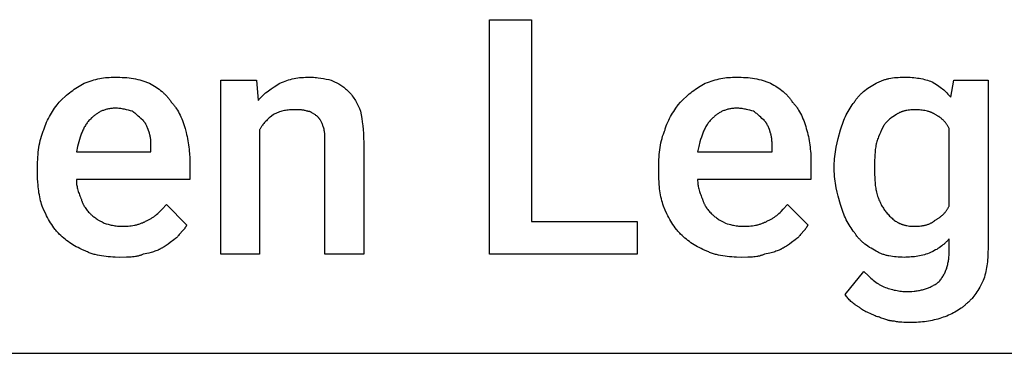
# Model space of a CAD drawing. Units: millimetres. Extents: x 0 to 6750, y 0 to 4800.
# Drawn here: x 970 to 2012, y 0 to 353 of the extents above; entities that cross this region are included whole.
import ezdxf

# ---------------------------------------------------------------- set-up
doc = ezdxf.new("R2010")
doc.units = ezdxf.units.MM
doc.header["$MEASUREMENT"] = 0
doc.layers.add('- TAB', color=4, linetype='Continuous', true_color=0x00ffff)
doc.layers.add('- TITLES', color=7, linetype='Continuous', true_color=0x7fffbf)

msp = doc.modelspace()

# ---------------------------------------------------------------- linework, layer by layer
at = {"layer": '- TAB'}
msp.add_lwpolyline([(0, 0), (2250, 0)], dxfattribs=at)
at = {"layer": '- TITLES'}
msp.add_lwpolyline([(1511.5, 139.5), (1623.4, 139.5), (1623.4, 104.9), (1467.1, 104.9), (1467.1, 353.3), (1511.5, 353.3)], close=True, dxfattribs=at)
for points in [[(1037.8, 285.9), (1040, 286.7), (1042.1, 287.6), (1044.2, 288.3), (1046.2, 289), (1048.2, 289.6), (1050.3, 290.1), (1052.3, 290.6), (1054.3, 291), (1056.3, 291.4), (1058.3, 291.7), (1060.3, 291.9), (1062.3, 292.1), (1064.4, 292.2), (1066.5, 292.4), (1068.6, 292.4), (1070.7, 292.4)], [(1070.7, 292.4), (1075.7, 292.4), (1078.1, 292.2), (1080.5, 292.1), (1083, 291.9), (1085.4, 291.7), (1087.7, 291.4), (1090, 291), (1092.3, 290.6), (1094.6, 290.1), (1096.8, 289.6), (1097.9, 289.3), (1098.9, 289), (1100, 288.6), (1101, 288.3), (1102.1, 287.9), (1103.1, 287.6), (1104, 287.2), (1105, 286.7), (1106, 286.3), (1106.9, 285.9)], [(1245.1, 285.9), (1246.9, 286.7), (1248.8, 287.6), (1250.6, 288.3), (1252.5, 289), (1254.4, 289.6), (1256.3, 290.1), (1258.2, 290.6), (1260.1, 291), (1262, 291.4), (1264, 291.7), (1266, 291.9), (1268, 292.1), (1270, 292.2), (1272.1, 292.4), (1274.2, 292.4), (1276.3, 292.4)], [(1276.3, 292.4), (1277.9, 292.4), (1279.4, 292.4), (1280.9, 292.3), (1282.5, 292.2), (1284, 292), (1285.5, 291.8), (1288.4, 291.4), (1291.3, 290.9), (1294.1, 290.4), (1296.8, 289.8), (1299.3, 289.1)], [(1695.7, 285.9), (1697.9, 286.7), (1700, 287.6), (1702, 288.3), (1704.1, 289), (1706.1, 289.6), (1708.2, 290.1), (1710.2, 290.6), (1712.2, 291), (1714.2, 291.4), (1716.2, 291.7), (1718.2, 291.9), (1720.2, 292.1), (1722.3, 292.2), (1724.4, 292.4), (1726.5, 292.4), (1728.6, 292.4)], [(1728.6, 292.4), (1733.5, 292.4), (1736, 292.2), (1738.4, 292.1), (1740.9, 291.9), (1743.2, 291.7), (1745.6, 291.4), (1747.9, 291), (1750.2, 290.6), (1752.5, 290.1), (1754.7, 289.6), (1755.8, 289.3), (1756.8, 289), (1757.9, 288.6), (1758.9, 288.3), (1759.9, 287.9), (1761, 287.6), (1761.9, 287.2), (1762.9, 286.7), (1763.9, 286.3), (1764.8, 285.9)], [(1876.6, 285.9), (1877.4, 286.3), (1878.2, 286.7), (1879, 287.2), (1879.8, 287.6), (1880.6, 287.9), (1881.4, 288.3), (1882.3, 288.6), (1883.1, 289), (1884, 289.3), (1884.8, 289.6), (1885.7, 289.8), (1886.6, 290.1), (1887.5, 290.4), (1888.4, 290.6), (1889.3, 290.8), (1890.2, 291), (1892.1, 291.4), (1894, 291.7), (1895.9, 291.9), (1897.9, 292.1), (1899.9, 292.2), (1902, 292.4), (1904.1, 292.4), (1906.2, 292.4)], [(1906.2, 292.4), (1908.4, 292.4), (1910.5, 292.4), (1912.6, 292.3), (1914.6, 292.1), (1916.6, 292), (1918.5, 291.7), (1920.4, 291.5), (1922.3, 291.2), (1924.1, 290.9), (1925.9, 290.5), (1927.7, 290.1), (1929.4, 289.7), (1931.1, 289.2), (1932.7, 288.7), (1934.3, 288.1), (1935.9, 287.5)], [(1011.5, 266.1), (1014.6, 269.1), (1017.7, 272), (1019.3, 273.3), (1020.9, 274.7), (1022.4, 276), (1024.1, 277.2), (1025.7, 278.4), (1027.3, 279.6), (1029, 280.7), (1030.7, 281.8), (1032.4, 282.9), (1034.2, 283.9), (1036, 284.9), (1037.8, 285.9)], [(1106.9, 285.9), (1108.7, 284.9), (1110.5, 283.9), (1112.3, 282.9), (1114, 281.8), (1115.6, 280.7), (1117.2, 279.6), (1118.8, 278.4), (1120.3, 277.2), (1121, 276.6), (1121.7, 276), (1122.4, 275.3), (1123.1, 274.7), (1123.7, 274), (1124.4, 273.3), (1125, 272.7), (1125.6, 272), (1126.2, 271.3), (1126.8, 270.6), (1127.4, 269.9), (1127.9, 269.1), (1128.5, 268.4), (1129, 267.6), (1129.5, 266.9), (1129.9, 266.1)], [(1223.7, 236.5), (1223.7, 104.9), (1182.6, 104.9), (1182.6, 289.1), (1220.4, 289.1)], [(1220.4, 289.1), (1222, 267.8)], [(1222, 267.8), (1222.7, 268.5), (1223.3, 269.3), (1223.9, 270), (1224.6, 270.7), (1225.2, 271.4), (1225.9, 272.1), (1227.3, 273.4), (1228.6, 274.6), (1230, 275.8), (1231.5, 276.9), (1232.9, 278), (1234.4, 279.1), (1235.9, 280.1), (1238.9, 282.1), (1245.1, 285.9)], [(1299.3, 289.1), (1300.8, 288.5), (1302.3, 287.9), (1303.6, 287.3), (1304.9, 286.7), (1306.2, 286), (1307.4, 285.4), (1308.5, 284.7), (1309.6, 284), (1310.7, 283.3), (1311.7, 282.6), (1312.7, 281.8), (1313.7, 281), (1314.6, 280.2), (1315.6, 279.4), (1316.5, 278.5), (1317.4, 277.6)], [(1669.4, 266.1), (1672.5, 269.1), (1675.6, 272), (1677.2, 273.3), (1678.7, 274.7), (1680.3, 276), (1681.9, 277.2), (1683.6, 278.4), (1685.2, 279.6), (1686.9, 280.7), (1688.6, 281.8), (1690.3, 282.9), (1692.1, 283.9), (1693.9, 284.9), (1695.7, 285.9)], [(1764.8, 285.9), (1766.6, 284.9), (1768.4, 283.9), (1770.2, 282.9), (1771.9, 281.8), (1773.5, 280.7), (1775.1, 279.6), (1776.7, 278.4), (1778.2, 277.2), (1778.9, 276.6), (1779.6, 276), (1780.3, 275.3), (1781, 274.7), (1781.6, 274), (1782.3, 273.3), (1782.9, 272.7), (1783.5, 272), (1784.1, 271.3), (1784.7, 270.6), (1785.3, 269.9), (1785.8, 269.1), (1786.4, 268.4), (1786.9, 267.6), (1787.4, 266.9), (1787.8, 266.1)], [(1853.6, 266.1), (1854.1, 266.9), (1854.6, 267.6), (1855.1, 268.4), (1855.6, 269.1), (1856.2, 269.9), (1856.7, 270.6), (1857.3, 271.3), (1857.9, 272), (1858.5, 272.7), (1859.2, 273.3), (1859.8, 274), (1860.5, 274.7), (1861.2, 275.3), (1861.8, 276), (1862.6, 276.6), (1863.3, 277.2), (1864.8, 278.4), (1866.3, 279.6), (1867.9, 280.7), (1869.6, 281.8), (1871.3, 282.9), (1873, 283.9), (1874.8, 284.9), (1876.6, 285.9)], [(1935.9, 287.5), (1938.9, 285.6), (1941.7, 283.8), (1943.1, 282.8), (1944.4, 281.9), (1945.7, 280.9), (1947, 279.9), (1948.2, 278.9), (1949.3, 277.8), (1950.5, 276.8), (1951.6, 275.7), (1952.6, 274.6), (1953.7, 273.4), (1954.6, 272.3), (1955.6, 271.1)], [(1955.6, 271.1), (1958.9, 289.1), (1995.1, 289.1), (1995.1, 109.9)], [(1317.4, 277.6), (1318.6, 276.4), (1319.8, 275.2), (1320.8, 273.9), (1321.8, 272.7), (1322.7, 271.4), (1323.6, 270.1), (1324.5, 268.9), (1325.2, 267.6), (1326, 266.2), (1326.7, 264.9), (1327.4, 263.5), (1328.1, 262.1), (1329.4, 259.3), (1330.6, 256.3)], [(995.1, 236.5), (995.4, 237.6), (995.7, 238.7), (996.1, 239.7), (996.4, 240.8), (997.2, 242.8), (998.1, 244.8), (999, 246.8), (1000, 248.8), (1001, 250.7), (1002.1, 252.5), (1003.2, 254.4), (1004.3, 256.2), (1005.4, 257.9), (1006.6, 259.6), (1009.1, 263), (1011.5, 266.1)], [(1129.9, 266.1), (1130.5, 265.5), (1131.1, 264.8), (1131.7, 264.2), (1132.3, 263.5), (1132.9, 262.8), (1133.5, 262.1), (1134, 261.3), (1134.6, 260.6), (1135.1, 259.8), (1135.6, 259), (1136.6, 257.4), (1137.6, 255.7), (1138.6, 254), (1139.5, 252.2), (1140.3, 250.3), (1141.2, 248.4), (1142, 246.5), (1142.7, 244.4), (1143.4, 242.4), (1144.1, 240.3), (1144.7, 238.2)], [(1653, 236.5), (1653.3, 237.6), (1653.6, 238.7), (1654, 239.7), (1654.3, 240.8), (1655.1, 242.8), (1656, 244.8), (1656.9, 246.8), (1657.9, 248.8), (1658.9, 250.7), (1660, 252.5), (1661, 254.4), (1662.2, 256.2), (1663.3, 257.9), (1664.5, 259.6), (1666.9, 263), (1669.4, 266.1)], [(1787.8, 266.1), (1788.4, 265.5), (1789, 264.8), (1789.6, 264.2), (1790.2, 263.5), (1790.8, 262.8), (1791.4, 262.1), (1791.9, 261.3), (1792.5, 260.6), (1793, 259.8), (1793.5, 259), (1794.5, 257.4), (1795.5, 255.7), (1796.5, 254), (1797.4, 252.2), (1798.2, 250.3), (1799.1, 248.4), (1799.9, 246.5), (1800.6, 244.4), (1801.3, 242.4), (1802, 240.3), (1802.6, 238.2)], [(1838.8, 236.5), (1839.5, 238.7), (1840.1, 240.8), (1840.8, 242.8), (1841.6, 244.8), (1842.4, 246.8), (1843.2, 248.8), (1844.1, 250.7), (1845, 252.5), (1845.9, 254.4), (1846.9, 256.2), (1847.9, 257.9), (1849, 259.6), (1850.1, 261.3), (1851.2, 263), (1852.4, 264.6), (1853.6, 266.1)], [(1070.7, 259.5), (1069.7, 259.5), (1068.6, 259.5), (1067.6, 259.4), (1066.6, 259.3), (1065.6, 259.2), (1064.6, 259), (1063.6, 258.9), (1062.7, 258.7), (1061.8, 258.4), (1060.8, 258.2), (1060, 257.9), (1059.1, 257.6), (1058.2, 257.3), (1057.4, 257), (1056.5, 256.6), (1055.7, 256.3), (1054.9, 255.9), (1054.1, 255.4), (1053.4, 255), (1052.6, 254.6), (1051.8, 254.1), (1051.1, 253.6), (1050.4, 253.1), (1049.7, 252.6), (1049, 252.1), (1048.3, 251.5), (1047.6, 251), (1047, 250.4), (1046.3, 249.8), (1045.7, 249.2), (1044.4, 248)], [(1088.8, 256.3), (1086.9, 256.9), (1084.8, 257.5), (1082.7, 258), (1081.5, 258.3), (1080.4, 258.5), (1079.2, 258.7), (1078, 258.9), (1076.8, 259.1), (1075.6, 259.3), (1074.4, 259.4), (1073.2, 259.5), (1072, 259.5), (1070.7, 259.5)], [(1100.3, 246.4), (1097.8, 248.8), (1096.5, 250.1), (1095.2, 251.3), (1093.8, 252.5), (1092.2, 253.8), (1091.4, 254.4), (1090.6, 255), (1089.7, 255.6), (1088.8, 256.3)], [(1238.5, 253), (1236.1, 251.1), (1235, 250.2), (1233.9, 249.2), (1232.8, 248.3), (1231.8, 247.3), (1230.8, 246.3), (1229.9, 245.4), (1228.9, 244.3), (1228.1, 243.3), (1227.2, 242.2), (1226.9, 241.7), (1226.5, 241.2), (1226.1, 240.6), (1225.7, 240.1), (1225.3, 239.5), (1225, 238.9), (1224.7, 238.3), (1224.3, 237.7), (1224, 237.1), (1223.7, 236.5)], [(1259.9, 257.9), (1258.3, 257.9), (1256.9, 257.8), (1255.4, 257.7), (1254, 257.6), (1252.6, 257.4), (1251.2, 257.2), (1249.9, 257), (1248.6, 256.7), (1247.3, 256.3), (1246, 256), (1244.7, 255.6), (1243.4, 255.1), (1242.2, 254.6), (1241, 254.1), (1239.7, 253.6), (1238.5, 253)], [(1274.7, 256.3), (1273.8, 256.5), (1272.9, 256.8), (1272, 257), (1271.2, 257.2), (1270.4, 257.4), (1269.6, 257.5), (1268.7, 257.6), (1267.9, 257.7), (1267, 257.8), (1266.1, 257.8), (1264.3, 257.9), (1259.9, 257.9)], [(1284.5, 251.3), (1284.2, 251.5), (1283.9, 251.6), (1283.3, 252), (1282.7, 252.4), (1282.1, 252.8), (1279.6, 254.4), (1279, 254.8), (1278.7, 255), (1278.4, 255.1), (1278.1, 255.3), (1277.8, 255.4), (1277.4, 255.6), (1277.1, 255.7), (1277, 255.8), (1276.8, 255.8), (1276.7, 255.9), (1276.5, 255.9), (1276.4, 256), (1276.2, 256), (1276.1, 256.1), (1275.9, 256.1), (1275.8, 256.1), (1275.6, 256.2), (1275.4, 256.2), (1275.3, 256.2), (1275.1, 256.2), (1275, 256.2), (1274.8, 256.2), (1274.7, 256.3)], [(1291.1, 239.8), (1290.5, 241.6), (1290.2, 242.4), (1289.9, 243.2), (1289.5, 244), (1289.2, 244.7), (1288.8, 245.5), (1288.4, 246.2), (1288.1, 246.9), (1287.8, 247.2), (1287.6, 247.5), (1287.4, 247.9), (1287.2, 248.2), (1287, 248.5), (1286.7, 248.8), (1286.5, 249.1), (1286.2, 249.5), (1286, 249.8), (1285.7, 250.1), (1285.1, 250.7), (1284.5, 251.3)], [(1330.6, 256.3), (1331.8, 248.8), (1332.4, 245), (1332.9, 241), (1333.3, 236.9), (1333.6, 232.7), (1333.8, 228.1), (1333.9, 223.4)], [(1728.6, 259.5), (1727.5, 259.5), (1726.5, 259.5), (1725.5, 259.4), (1724.5, 259.3), (1723.5, 259.2), (1722.5, 259), (1721.5, 258.9), (1720.6, 258.7), (1719.6, 258.4), (1718.7, 258.2), (1717.8, 257.9), (1717, 257.6), (1716.1, 257.3), (1715.3, 257), (1714.4, 256.6), (1713.6, 256.3), (1712.8, 255.9), (1712, 255.4), (1711.2, 255), (1710.5, 254.6), (1709.7, 254.1), (1709, 253.6), (1708.3, 253.1), (1707.6, 252.6), (1706.9, 252.1), (1706.2, 251.5), (1705.5, 251), (1704.9, 250.4), (1704.2, 249.8), (1703.6, 249.2), (1702.3, 248)], [(1746.7, 256.3), (1744.8, 256.9), (1742.7, 257.5), (1740.6, 258), (1739.4, 258.3), (1738.3, 258.5), (1737.1, 258.7), (1735.9, 258.9), (1734.7, 259.1), (1733.5, 259.3), (1732.3, 259.4), (1731.1, 259.5), (1729.9, 259.5), (1728.6, 259.5)], [(1758.2, 246.4), (1755.7, 248.8), (1754.4, 250.1), (1753.1, 251.3), (1751.7, 252.5), (1750.1, 253.8), (1749.3, 254.4), (1748.5, 255), (1747.6, 255.6), (1746.7, 256.3)], [(1898, 253), (1894.4, 250.5), (1892.6, 249.2), (1891.7, 248.5), (1890.8, 247.8), (1890, 247.1), (1889.2, 246.4), (1888.4, 245.6), (1888, 245.3), (1887.6, 244.9), (1887.2, 244.5), (1886.9, 244.1), (1886.5, 243.6), (1886.2, 243.2), (1885.8, 242.8), (1885.5, 242.4), (1885.2, 241.9), (1884.9, 241.4)], [(1917.8, 257.9), (1916.2, 257.9), (1914.8, 257.8), (1913.3, 257.7), (1911.9, 257.6), (1910.5, 257.4), (1909.2, 257.2), (1907.9, 257), (1907.3, 256.8), (1906.7, 256.7), (1906, 256.5), (1905.4, 256.3), (1904.9, 256.2), (1904.3, 256), (1903.7, 255.8), (1903.1, 255.6), (1902.6, 255.3), (1902, 255.1), (1901.5, 254.9), (1901, 254.6), (1900.5, 254.4), (1900, 254.1), (1899.5, 253.8), (1899, 253.6), (1898.5, 253.3), (1898, 253)], [(1939.1, 253), (1938.7, 253.3), (1938.2, 253.6), (1937.7, 253.8), (1937.1, 254.1), (1936.6, 254.4), (1936, 254.6), (1935.5, 254.9), (1934.9, 255.1), (1934.3, 255.3), (1933.7, 255.6), (1933, 255.8), (1932.4, 256), (1931.7, 256.2), (1931.1, 256.3), (1929.7, 256.7), (1928.3, 257), (1926.8, 257.2), (1925.4, 257.4), (1923.9, 257.6), (1922.4, 257.7), (1920.8, 257.8), (1919.3, 257.9), (1917.8, 257.9)], [(1953.9, 238.2), (1953.6, 238.8), (1953.3, 239.4), (1953, 240), (1952.6, 240.5), (1952.3, 241.1), (1951.9, 241.7), (1951.6, 242.2), (1951.2, 242.8), (1950.8, 243.3), (1950.4, 243.8), (1950, 244.4), (1949.6, 244.9), (1949.1, 245.4), (1948.7, 245.8), (1948.2, 246.3), (1947.8, 246.8), (1947.3, 247.3), (1946.8, 247.7), (1946.3, 248.1), (1945.9, 248.6), (1945.3, 249), (1944.8, 249.4), (1944.3, 249.8), (1943.8, 250.2), (1943.2, 250.6), (1942.7, 250.9), (1942.1, 251.3), (1941.5, 251.6), (1941, 252), (1940.4, 252.3), (1939.8, 252.6), (1939.1, 253)], [(1044.4, 248), (1043.7, 247.2), (1042.9, 246.4), (1042.2, 245.6), (1041.5, 244.8), (1040.9, 243.9), (1040.3, 243.1), (1039.7, 242.2), (1039.1, 241.2), (1038.5, 240.3), (1038, 239.4), (1037.5, 238.4), (1037, 237.4), (1036.5, 236.4), (1036, 235.3), (1035.6, 234.3), (1035.2, 233.2), (1034.3, 231), (1033.6, 228.8), (1032.8, 226.4), (1032.1, 224), (1030.8, 218.9), (1029.6, 213.5)], [(1106.9, 233.2), (1105.6, 236.9), (1105, 238.7), (1104.6, 239.6), (1104.2, 240.4), (1103.8, 241.3), (1103.4, 242.1), (1103.2, 242.5), (1103, 242.9), (1102.8, 243.3), (1102.5, 243.6), (1102.3, 244), (1102, 244.4), (1101.8, 244.7), (1101.5, 245.1), (1101.2, 245.4), (1100.9, 245.7), (1100.6, 246.1), (1100.3, 246.4)], [(1702.3, 248), (1701.5, 247.2), (1700.8, 246.4), (1700.1, 245.6), (1699.4, 244.8), (1698.8, 243.9), (1698.2, 243.1), (1697.6, 242.2), (1697, 241.2), (1696.4, 240.3), (1695.9, 239.4), (1695.4, 238.4), (1694.9, 237.4), (1694.4, 236.4), (1693.9, 235.3), (1693.5, 234.3), (1693.1, 233.2), (1692.2, 231), (1691.5, 228.8), (1690.7, 226.4), (1690, 224), (1688.7, 218.9), (1687.5, 213.5)], [(1764.8, 233.2), (1763.5, 236.9), (1762.9, 238.7), (1762.5, 239.6), (1762.1, 240.4), (1761.7, 241.3), (1761.3, 242.1), (1761.1, 242.5), (1760.9, 242.9), (1760.6, 243.3), (1760.4, 243.6), (1760.2, 244), (1759.9, 244.4), (1759.7, 244.7), (1759.4, 245.1), (1759.1, 245.4), (1758.8, 245.7), (1758.5, 246.1), (1758.2, 246.4)], [(1884.9, 241.4), (1882.4, 236.5), (1881.3, 234), (1880.1, 231.6), (1879.1, 229.1), (1878.6, 227.9), (1878.2, 226.6), (1877.7, 225.4), (1877.3, 224.2), (1877, 222.9), (1876.6, 221.7)], [(988.5, 197), (988.6, 202.5), (988.7, 205.2), (988.8, 207.8), (989, 210.4), (989.3, 213), (989.6, 215.5), (989.9, 218), (990.3, 220.5), (990.8, 222.9), (991.4, 225.2), (992, 227.6), (992.6, 229.9), (993.4, 232.1), (994.2, 234.3), (994.6, 235.4), (995.1, 236.5)], [(1108.6, 216.8), (1108.5, 221.4), (1108.5, 223.6), (1108.4, 224.6), (1108.3, 225.6), (1108.3, 226.6), (1108.2, 227.6), (1108, 228.5), (1107.9, 229.5), (1107.7, 230.4), (1107.5, 231.4), (1107.3, 231.8), (1107.2, 232.3), (1107.1, 232.8), (1106.9, 233.2)], [(1144.7, 238.2), (1145.9, 233.8), (1146.4, 231.7), (1146.9, 229.5), (1147.3, 227.3), (1147.7, 225.1), (1148.1, 222.9), (1148.4, 220.7), (1148.7, 218.4), (1149, 216.2), (1149.2, 213.9), (1149.4, 211.6), (1149.6, 206.8), (1149.7, 202)], [(1292.8, 225), (1292.7, 228.9), (1292.7, 231), (1292.6, 233), (1292.5, 234), (1292.4, 235), (1292.2, 235.9), (1292.2, 236.4), (1292.1, 236.8), (1292, 237.2), (1291.9, 237.6), (1291.8, 238), (1291.7, 238.4), (1291.5, 238.8), (1291.5, 239), (1291.4, 239.1), (1291.3, 239.3), (1291.3, 239.5), (1291.2, 239.6), (1291.1, 239.8)], [(1646.4, 197), (1646.5, 202.5), (1646.6, 205.2), (1646.7, 207.8), (1646.9, 210.4), (1647.2, 213), (1647.5, 215.5), (1647.8, 218), (1648.2, 220.5), (1648.7, 222.9), (1649.2, 225.2), (1649.9, 227.6), (1650.5, 229.9), (1651.3, 232.1), (1652.1, 234.3), (1652.5, 235.4), (1653, 236.5)], [(1766.4, 216.8), (1766.4, 221.4), (1766.4, 223.6), (1766.3, 224.6), (1766.2, 225.6), (1766.2, 226.6), (1766, 227.6), (1765.9, 228.5), (1765.8, 229.5), (1765.6, 230.4), (1765.3, 231.4), (1765.2, 231.8), (1765.1, 232.3), (1765, 232.8), (1764.8, 233.2)], [(1802.6, 238.2), (1803.8, 233.8), (1804.3, 231.7), (1804.8, 229.5), (1805.2, 227.3), (1805.6, 225.1), (1806, 222.9), (1806.3, 220.7), (1806.6, 218.4), (1806.9, 216.2), (1807.1, 213.9), (1807.3, 211.6), (1807.5, 206.8), (1807.6, 202)], [(1832.2, 198.7), (1832.3, 201.2), (1832.4, 203.6), (1832.6, 206.1), (1832.8, 208.5), (1833.1, 211), (1833.5, 213.4), (1833.9, 215.8), (1834.3, 218.2), (1835.3, 223), (1836.4, 227.6), (1838.8, 236.5)], [(1953.9, 155.9), (1953.9, 238.2)], [(1333.9, 223.4), (1333.9, 104.9), (1292.8, 104.9), (1292.8, 225)], [(1876.6, 221.7), (1876.4, 220.2), (1876.1, 218.7), (1875.9, 217.2), (1875.7, 215.8), (1875.5, 214.4), (1875.4, 213), (1875.2, 210.2), (1875.1, 207.4), (1875, 204.6), (1875, 198.7)], [(1029.6, 213.5), (1108.6, 213.5), (1108.6, 216.8)], [(1687.5, 213.5), (1766.4, 213.5), (1766.4, 216.8)], [(1149.7, 202), (1149.7, 183.9), (1029.6, 183.9)], [(1807.6, 202), (1807.6, 183.9), (1687.5, 183.9)], [(1832.2, 195.4), (1832.2, 198.7)], [(1875, 198.7), (1875, 195.4)], [(988.5, 190.5), (988.5, 197)], [(993.4, 155.9), (992.8, 157.8), (992.3, 159.7), (991.7, 161.6), (991.3, 163.6), (990.8, 165.7), (990.4, 167.7), (990, 169.8), (989.7, 172), (989.4, 174.1), (989.2, 176.4), (989, 178.6), (988.8, 180.9), (988.6, 185.6), (988.5, 190.5)], [(1646.4, 190.5), (1646.4, 197)], [(1651.3, 155.9), (1650.7, 157.8), (1650.2, 159.7), (1649.6, 161.6), (1649.2, 163.6), (1648.7, 165.7), (1648.3, 167.7), (1647.9, 169.8), (1647.6, 172), (1647.3, 174.1), (1647.1, 176.4), (1646.9, 178.6), (1646.7, 180.9), (1646.5, 185.6), (1646.4, 190.5)], [(1838.8, 157.6), (1836.4, 166.3), (1835.3, 170.7), (1834.3, 175.2), (1833.9, 177.6), (1833.5, 180), (1833.1, 182.4), (1832.8, 184.9), (1832.6, 187.4), (1832.4, 190), (1832.3, 192.7), (1832.2, 195.4)], [(1875, 195.4), (1875, 189.3), (1875.1, 186.2), (1875.2, 183.3), (1875.4, 180.4), (1875.5, 179), (1875.7, 177.6), (1875.9, 176.2), (1876.1, 174.9), (1876.4, 173.6), (1876.6, 172.4)], [(1029.6, 183.9), (1029.6, 182.6), (1029.7, 181.4), (1029.8, 180.2), (1029.9, 178.9), (1030.1, 177.7), (1030.3, 176.5), (1030.5, 175.2), (1030.8, 174), (1031.2, 172.8), (1031.5, 171.5), (1031.9, 170.3), (1032.4, 169.1), (1032.9, 167.8), (1033.4, 166.6), (1033.9, 165.4), (1034.5, 164.1)], [(1687.5, 183.9), (1687.5, 182.6), (1687.6, 181.4), (1687.7, 180.2), (1687.8, 178.9), (1688, 177.7), (1688.2, 176.5), (1688.4, 175.2), (1688.7, 174), (1689.1, 172.8), (1689.4, 171.5), (1689.8, 170.3), (1690.3, 169.1), (1690.8, 167.8), (1691.3, 166.6), (1691.8, 165.4), (1692.4, 164.1)], [(1876.6, 172.4), (1877, 170.8), (1877.3, 169.4), (1877.7, 167.9), (1878.2, 166.5), (1878.6, 165.1), (1879.1, 163.8), (1879.6, 162.5), (1880.1, 161.3), (1880.7, 160.1), (1881.3, 158.9), (1881.8, 157.7), (1882.4, 156.6), (1883, 155.6), (1883.6, 154.6), (1884.3, 153.6), (1884.9, 152.6)], [(1034.5, 164.1), (1034.7, 163.5), (1034.9, 162.9), (1035, 162.3), (1035.2, 161.8), (1035.4, 161.2), (1035.6, 160.6), (1035.9, 160), (1036.1, 159.5), (1036.3, 158.9), (1036.6, 158.4), (1036.8, 157.9), (1037.1, 157.4), (1037.4, 156.8), (1037.6, 156.3), (1037.9, 155.8), (1038.2, 155.3), (1038.6, 154.8), (1038.9, 154.3), (1039.6, 153.3), (1040.3, 152.4), (1041, 151.4), (1041.8, 150.5), (1042.6, 149.6), (1043.5, 148.6), (1044.4, 147.7)], [(1105.3, 141.1), (1106, 141.4), (1106.8, 141.8), (1107.5, 142.1), (1108.2, 142.5), (1108.9, 142.9), (1109.6, 143.3), (1110.2, 143.7), (1110.9, 144.2), (1111.5, 144.6), (1112.2, 145.1), (1112.8, 145.5), (1113.4, 146), (1114.6, 147), (1115.7, 148.1), (1116.9, 149.2), (1118, 150.3), (1120.3, 152.7), (1125, 157.6)], [(1125, 157.6), (1146.4, 136.2)], [(1692.4, 164.1), (1692.6, 163.5), (1692.8, 162.9), (1692.9, 162.3), (1693.1, 161.8), (1693.3, 161.2), (1693.5, 160.6), (1693.7, 160), (1694, 159.5), (1694.2, 158.9), (1694.5, 158.4), (1694.7, 157.9), (1695, 157.4), (1695.3, 156.8), (1695.5, 156.3), (1695.8, 155.8), (1696.1, 155.3), (1696.4, 154.8), (1696.8, 154.3), (1697.4, 153.3), (1698.2, 152.4), (1698.9, 151.4), (1699.7, 150.5), (1700.5, 149.6), (1701.4, 148.6), (1702.3, 147.7)], [(1763.2, 141.1), (1763.9, 141.4), (1764.7, 141.8), (1765.4, 142.1), (1766.1, 142.5), (1766.8, 142.9), (1767.5, 143.3), (1768.1, 143.7), (1768.8, 144.2), (1769.4, 144.6), (1770.1, 145.1), (1770.7, 145.5), (1771.3, 146), (1772.5, 147), (1773.6, 148.1), (1774.8, 149.2), (1775.9, 150.3), (1778.2, 152.7), (1782.9, 157.6)], [(1782.9, 157.6), (1804.3, 136.2)], [(1853.6, 128), (1852.4, 129.5), (1851.2, 131.1), (1850.1, 132.8), (1849, 134.4), (1847.9, 136.2), (1846.9, 137.9), (1845.9, 139.7), (1845, 141.5), (1844.1, 143.4), (1843.2, 145.3), (1842.4, 147.3), (1841.6, 149.2), (1840.8, 151.3), (1840.1, 153.3), (1839.5, 155.4), (1838.8, 157.6)], [(1011.5, 126.3), (1010.8, 127.1), (1010, 127.9), (1009.3, 128.7), (1008.6, 129.5), (1007.9, 130.3), (1007.2, 131.1), (1005.9, 132.8), (1004.7, 134.5), (1003.5, 136.3), (1002.3, 138.1), (1001.2, 139.9), (1000.2, 141.8), (999.1, 143.7), (998.1, 145.6), (997.2, 147.6), (995.3, 151.7), (993.4, 155.9)], [(1044.4, 147.7), (1045, 147.1), (1045.7, 146.5), (1046.4, 145.8), (1047.2, 145.2), (1048, 144.6), (1048.8, 144), (1049.7, 143.4), (1050.6, 142.8), (1051.5, 142.1), (1052.5, 141.5), (1054.6, 140.3), (1056.8, 139.1), (1059.2, 137.8)], [(1669.4, 126.3), (1668.6, 127.1), (1667.9, 127.9), (1667.2, 128.7), (1666.5, 129.5), (1665.8, 130.3), (1665.1, 131.1), (1663.8, 132.8), (1662.6, 134.5), (1661.4, 136.3), (1660.2, 138.1), (1659.1, 139.9), (1658.1, 141.8), (1657, 143.7), (1656, 145.6), (1655.1, 147.6), (1653.2, 151.7), (1651.3, 155.9)], [(1702.3, 147.7), (1702.9, 147.1), (1703.6, 146.5), (1704.3, 145.8), (1705.1, 145.2), (1705.9, 144.6), (1706.7, 144), (1707.6, 143.4), (1708.5, 142.8), (1709.4, 142.1), (1710.4, 141.5), (1712.5, 140.3), (1714.7, 139.1), (1717.1, 137.8)], [(1884.9, 152.6), (1885.5, 151.7), (1886.2, 150.8), (1886.9, 149.9), (1887.6, 149), (1888.4, 148.1), (1889.2, 147.2), (1890, 146.3), (1890.8, 145.4), (1891.7, 144.6), (1892.6, 143.8), (1893.5, 143), (1894.4, 142.2), (1895.3, 141.5), (1896.2, 140.8), (1897.1, 140.1), (1898, 139.5)], [(1939.1, 141.1), (1939.8, 141.4), (1940.4, 141.8), (1941, 142.1), (1941.5, 142.4), (1942.1, 142.8), (1942.7, 143.1), (1943.2, 143.5), (1943.8, 143.9), (1944.3, 144.3), (1944.8, 144.7), (1945.3, 145.1), (1945.9, 145.5), (1946.3, 145.9), (1946.8, 146.4), (1947.3, 146.8), (1947.8, 147.3), (1948.2, 147.8), (1948.7, 148.2), (1949.1, 148.7), (1949.6, 149.2), (1950, 149.7), (1950.4, 150.2), (1950.8, 150.8), (1951.2, 151.3), (1951.6, 151.8), (1951.9, 152.4), (1952.3, 153), (1952.6, 153.5), (1953, 154.1), (1953.3, 154.7), (1953.6, 155.3), (1953.9, 155.9)], [(1059.2, 137.8), (1061.1, 137.2), (1063.2, 136.6), (1064.3, 136.3), (1065.5, 136.1), (1066.6, 135.8), (1067.8, 135.6), (1069.1, 135.3), (1070.4, 135.1), (1071.7, 135), (1073.1, 134.8), (1074.5, 134.7), (1075.9, 134.6), (1077.4, 134.6), (1078.9, 134.5)], [(1078.9, 134.5), (1080.8, 134.6), (1082.6, 134.6), (1084.3, 134.7), (1086.1, 134.9), (1087.8, 135.1), (1089.4, 135.3), (1091.1, 135.6), (1091.9, 135.8), (1092.7, 136), (1093.5, 136.2), (1094.3, 136.4), (1095.1, 136.6), (1095.9, 136.9), (1096.7, 137.1), (1097.5, 137.4), (1098.3, 137.7), (1099.1, 138), (1099.8, 138.3), (1100.6, 138.7), (1101.4, 139), (1102.2, 139.4), (1102.9, 139.8), (1103.7, 140.2), (1104.5, 140.7), (1105.3, 141.1)], [(1146.4, 136.2), (1146.3, 136), (1146.2, 135.7), (1146.1, 135.5), (1146, 135.3), (1145.9, 135.1), (1145.8, 134.8), (1145.7, 134.6), (1145.6, 134.4), (1145.4, 134), (1145.1, 133.6), (1144.9, 133.1), (1144.6, 132.7), (1144.3, 132.3), (1144, 131.9), (1143.7, 131.5), (1143.4, 131.2), (1142.7, 130.4), (1142.1, 129.6), (1139.2, 126.5), (1138.5, 125.7), (1137.8, 124.8), (1137.5, 124.4), (1137.1, 123.9), (1136.8, 123.5), (1136.5, 123)], [(1717.1, 137.8), (1719, 137.2), (1721.1, 136.6), (1722.2, 136.3), (1723.4, 136.1), (1724.5, 135.8), (1725.7, 135.6), (1727, 135.3), (1728.3, 135.1), (1729.6, 135), (1731, 134.8), (1732.4, 134.7), (1733.8, 134.6), (1735.3, 134.6), (1736.8, 134.5)], [(1736.8, 134.5), (1738.7, 134.6), (1740.5, 134.6), (1742.2, 134.7), (1744, 134.9), (1745.7, 135.1), (1747.3, 135.3), (1749, 135.6), (1749.8, 135.8), (1750.6, 136), (1751.4, 136.2), (1752.2, 136.4), (1753, 136.6), (1753.8, 136.9), (1754.6, 137.1), (1755.4, 137.4), (1756.2, 137.7), (1757, 138), (1757.7, 138.3), (1758.5, 138.7), (1759.3, 139), (1760.1, 139.4), (1760.8, 139.8), (1761.6, 140.2), (1762.4, 140.7), (1763.2, 141.1)], [(1804.3, 136.2), (1804.2, 136), (1804.1, 135.7), (1804, 135.5), (1803.9, 135.3), (1803.8, 135.1), (1803.7, 134.8), (1803.6, 134.6), (1803.5, 134.4), (1803.3, 134), (1803, 133.6), (1802.8, 133.1), (1802.5, 132.7), (1802.2, 132.3), (1801.9, 131.9), (1801.6, 131.5), (1801.3, 131.2), (1800.6, 130.4), (1800, 129.6), (1797.1, 126.5), (1796.4, 125.7), (1795.7, 124.8), (1795.4, 124.4), (1795, 123.9), (1794.7, 123.5), (1794.4, 123)], [(1898, 139.5), (1898.5, 139.2), (1899, 138.9), (1899.5, 138.6), (1900, 138.3), (1900.5, 138.1), (1901, 137.8), (1901.5, 137.6), (1902, 137.3), (1902.6, 137.1), (1903.1, 136.9), (1903.7, 136.7), (1904.3, 136.5), (1904.9, 136.3), (1905.4, 136.1), (1906, 135.9), (1906.7, 135.8), (1907.3, 135.6), (1907.9, 135.5), (1909.2, 135.2), (1910.5, 135), (1911.9, 134.8), (1913.3, 134.7), (1914.8, 134.6), (1916.2, 134.6), (1917.8, 134.5)], [(1917.8, 134.5), (1919.3, 134.6), (1920.8, 134.6), (1922.4, 134.7), (1923.9, 134.9), (1925.4, 135.1), (1926.1, 135.2), (1926.8, 135.3), (1927.6, 135.5), (1928.3, 135.6), (1929, 135.8), (1929.7, 136), (1930.4, 136.2), (1931.1, 136.4), (1931.7, 136.6), (1932.4, 136.9), (1933, 137.1), (1933.7, 137.4), (1934.3, 137.7), (1934.9, 138), (1935.5, 138.3), (1936, 138.7), (1936.3, 138.9), (1936.6, 139), (1936.9, 139.2), (1937.1, 139.4), (1937.4, 139.6), (1937.7, 139.8), (1937.9, 140), (1938.2, 140.2), (1938.4, 140.4), (1938.7, 140.7), (1938.9, 140.9), (1939.1, 141.1)], [(1039.5, 108.2), (1035.3, 110.1), (1033.3, 111), (1031.4, 112), (1029.5, 112.9), (1027.7, 113.9), (1026, 115), (1024.3, 116), (1022.6, 117.1), (1020.9, 118.3), (1019.3, 119.5), (1017.7, 120.7), (1016.2, 122), (1014.6, 123.4), (1013.1, 124.8), (1011.5, 126.3)], [(1697.4, 108.2), (1693.2, 110.1), (1691.2, 111), (1689.3, 112), (1687.4, 112.9), (1685.6, 113.9), (1683.9, 115), (1682.2, 116), (1680.5, 117.1), (1678.8, 118.3), (1677.2, 119.5), (1675.6, 120.7), (1674.1, 122), (1672.5, 123.4), (1671, 124.8), (1669.4, 126.3)], [(1876.6, 108.2), (1874.8, 109.2), (1873, 110.2), (1871.3, 111.2), (1869.6, 112.2), (1867.9, 113.3), (1866.3, 114.5), (1864.8, 115.6), (1863.3, 116.9), (1862.6, 117.5), (1861.8, 118.1), (1861.2, 118.8), (1860.5, 119.4), (1859.8, 120.1), (1859.2, 120.7), (1858.5, 121.4), (1857.9, 122.1), (1857.3, 122.8), (1856.7, 123.5), (1856.2, 124.2), (1855.6, 125), (1855.1, 125.7), (1854.6, 126.4), (1854.1, 127.2), (1853.6, 128)], [(1136.5, 123), (1135.6, 122.4), (1134.7, 121.7), (1132.8, 120.3), (1128.9, 117.3), (1126.9, 115.7), (1125.8, 115), (1124.7, 114.2), (1123.6, 113.5), (1122.5, 112.8), (1121.3, 112.1), (1120.7, 111.8), (1120.1, 111.5)], [(1794.4, 123), (1793.5, 122.4), (1792.6, 121.7), (1790.7, 120.3), (1786.8, 117.3), (1784.8, 115.7), (1783.7, 115), (1782.6, 114.2), (1781.5, 113.5), (1780.4, 112.8), (1779.2, 112.1), (1778.6, 111.8), (1778, 111.5)], [(1953.9, 121.4), (1953.5, 120.8), (1953, 120.2), (1952.5, 119.6), (1952, 119), (1951.4, 118.4), (1950.9, 117.9), (1950.3, 117.3), (1949.7, 116.8), (1949.1, 116.2), (1948.5, 115.7), (1947.3, 114.7), (1946, 113.7), (1944.7, 112.7), (1943.4, 111.8), (1942, 111), (1940.7, 110.1), (1939.4, 109.4), (1936.7, 107.9), (1934.2, 106.6)], [(1953.9, 108.2), (1953.9, 121.4)], [(1075.7, 101.6), (1070.7, 101.7), (1068.3, 101.8), (1065.8, 102), (1063.4, 102.2), (1061, 102.4), (1058.7, 102.7), (1056.3, 103.1), (1054, 103.5), (1051.8, 104), (1049.6, 104.5), (1048.5, 104.8), (1047.4, 105.1), (1046.4, 105.4), (1045.3, 105.8), (1044.3, 106.1), (1043.3, 106.5), (1042.3, 106.9), (1041.4, 107.3), (1040.4, 107.8), (1039.5, 108.2)], [(1100.3, 104.9), (1099.7, 104.6), (1099.1, 104.4), (1098.4, 104.1), (1097.8, 103.8), (1097.1, 103.6), (1096.5, 103.4), (1095.8, 103.2), (1095.1, 103), (1094.4, 102.9), (1093.7, 102.7), (1093, 102.6), (1092.2, 102.4), (1090.7, 102.2), (1089.2, 102.1), (1087.7, 101.9), (1086.1, 101.8), (1082.8, 101.7), (1075.7, 101.6)], [(1120.1, 111.5), (1119.6, 111.2), (1119.1, 110.9), (1118.6, 110.6), (1118.1, 110.4), (1117.6, 110.1), (1117.1, 109.8), (1116.6, 109.6), (1116.1, 109.3), (1115, 108.9), (1113.8, 108.4), (1112.6, 108), (1111.4, 107.6), (1110.2, 107.2), (1108.9, 106.9), (1106.2, 106.2), (1100.3, 104.9)], [(1733.6, 101.6), (1728.6, 101.7), (1726.2, 101.8), (1723.7, 102), (1721.3, 102.2), (1718.9, 102.4), (1716.6, 102.7), (1714.2, 103.1), (1711.9, 103.5), (1709.7, 104), (1707.5, 104.5), (1706.4, 104.8), (1705.3, 105.1), (1704.3, 105.4), (1703.2, 105.8), (1702.2, 106.1), (1701.2, 106.5), (1700.2, 106.9), (1699.3, 107.3), (1698.3, 107.8), (1697.4, 108.2)], [(1758.2, 104.9), (1757.6, 104.6), (1757, 104.4), (1756.3, 104.1), (1755.7, 103.8), (1755, 103.6), (1754.3, 103.4), (1753.7, 103.2), (1753, 103), (1752.3, 102.9), (1751.6, 102.7), (1750.9, 102.6), (1750.1, 102.4), (1748.6, 102.2), (1747.1, 102.1), (1745.6, 101.9), (1744, 101.8), (1740.6, 101.7), (1733.6, 101.6)], [(1778, 111.5), (1777.5, 111.2), (1777, 110.9), (1776.5, 110.6), (1776, 110.4), (1775.5, 110.1), (1775, 109.8), (1774.5, 109.6), (1774, 109.3), (1772.9, 108.9), (1771.7, 108.4), (1770.5, 108), (1769.3, 107.6), (1768.1, 107.2), (1766.8, 106.9), (1764.1, 106.2), (1758.2, 104.9)], [(1906.2, 101.6), (1904.1, 101.7), (1902, 101.7), (1899.9, 101.8), (1897.9, 102), (1895.9, 102.2), (1894, 102.4), (1892.1, 102.7), (1890.2, 103.1), (1889.3, 103.3), (1888.4, 103.5), (1887.5, 103.7), (1886.6, 104), (1885.7, 104.2), (1884.8, 104.5), (1884, 104.8), (1883.1, 105.1), (1882.3, 105.4), (1881.4, 105.8), (1880.6, 106.1), (1879.8, 106.5), (1879, 106.9), (1878.2, 107.3), (1877.4, 107.8), (1876.6, 108.2)], [(1934.2, 106.6), (1932.6, 106), (1931.1, 105.4), (1929.4, 104.9), (1927.8, 104.4), (1926.1, 104), (1924.4, 103.6), (1922.6, 103.2), (1920.8, 102.9), (1919.1, 102.6), (1917.3, 102.3), (1915.5, 102.1), (1913.6, 102), (1911.8, 101.8), (1909.9, 101.7), (1908.1, 101.7), (1906.2, 101.6)], [(1942.4, 75.3), (1943.2, 76.1), (1943.9, 76.9), (1944.6, 77.7), (1945.3, 78.6), (1945.9, 79.4), (1946.6, 80.3), (1947.1, 81.2), (1947.7, 82.1), (1948.2, 83), (1948.7, 84), (1949.2, 84.9), (1949.7, 85.9), (1950.1, 86.9), (1950.5, 87.9), (1950.9, 88.9), (1951.3, 89.9), (1951.6, 91), (1951.9, 92), (1952.2, 93.1), (1952.5, 94.2), (1952.7, 95.3), (1952.9, 96.4), (1953.1, 97.5), (1953.3, 98.7), (1953.5, 99.8), (1953.6, 101), (1953.7, 102.2), (1953.8, 103.4), (1953.9, 105.8), (1953.9, 108.2)], [(1995.1, 109.9), (1995, 107.7), (1995, 105.6), (1994.9, 103.4), (1994.8, 101.3), (1994.6, 99.1), (1994.4, 97), (1994.1, 94.9), (1993.8, 92.8), (1993.5, 90.7), (1993.1, 88.7), (1992.7, 86.7), (1992.3, 84.7), (1991.8, 82.7), (1991.3, 80.7), (1990.7, 78.8), (1990.1, 77)], [(1843.7, 62.2), (1863.5, 86.8)], [(1863.5, 86.8), (1868.4, 82), (1871, 79.6), (1872.3, 78.5), (1873.6, 77.4), (1874.9, 76.3), (1876.2, 75.3), (1877.6, 74.3), (1878.3, 73.9), (1879, 73.4), (1879.7, 73), (1880.4, 72.6), (1881.1, 72.2), (1881.9, 71.8), (1882.6, 71.4), (1883.3, 71), (1884.1, 70.7), (1884.9, 70.4)], [(1909.5, 65.5), (1912, 65.5), (1914.4, 65.6), (1916.8, 65.8), (1917.9, 65.9), (1919.1, 66.1), (1920.2, 66.2), (1921.3, 66.4), (1922.5, 66.6), (1923.6, 66.8), (1924.7, 67.1), (1925.7, 67.3), (1926.8, 67.6), (1927.8, 67.9), (1928.9, 68.2), (1929.9, 68.6), (1930.9, 68.9), (1931.9, 69.3), (1932.9, 69.7), (1933.8, 70.1), (1934.8, 70.6), (1935.7, 71), (1936.6, 71.5), (1937.5, 72), (1938.3, 72.5), (1939.2, 73), (1940, 73.6), (1940.9, 74.1), (1941.7, 74.7), (1942.4, 75.3)], [(1990.1, 77), (1988.3, 73.4), (1986.4, 69.9), (1985.4, 68.2), (1984.4, 66.6), (1983.4, 65), (1982.3, 63.4), (1981.2, 61.9), (1980.1, 60.4), (1978.9, 59), (1978.3, 58.2), (1977.6, 57.5), (1977, 56.9), (1976.3, 56.2), (1975.7, 55.5), (1975, 54.8), (1974.3, 54.2), (1973.5, 53.6), (1972.8, 52.9), (1972, 52.3)], [(1884.9, 70.4), (1886.4, 69.8), (1888, 69.2), (1889.5, 68.7), (1891, 68.2), (1892.6, 67.8), (1894.1, 67.4), (1895.7, 67), (1897.2, 66.7), (1898.7, 66.4), (1900.3, 66.2), (1901.8, 65.9), (1903.4, 65.8), (1904.9, 65.6), (1906.5, 65.5), (1908, 65.5), (1909.5, 65.5)], [(1858.6, 49), (1857.9, 49.3), (1857.3, 49.6), (1856.7, 50), (1856.2, 50.3), (1855.6, 50.7), (1855, 51), (1854.5, 51.4), (1853.9, 51.8), (1852.9, 52.5), (1851.8, 53.3), (1850.9, 54.1), (1849.9, 55), (1849, 55.8), (1848.1, 56.7), (1847.3, 57.6), (1846.5, 58.5), (1845.8, 59.4), (1845.1, 60.3), (1844.4, 61.2), (1843.7, 62.2)], [(1972, 52.3), (1971.4, 51.7), (1970.8, 51.1), (1970.1, 50.5), (1969.4, 49.9), (1968.7, 49.3), (1968, 48.8), (1967.3, 48.2), (1966.5, 47.7), (1965, 46.6), (1963.4, 45.6), (1961.8, 44.6), (1960.1, 43.7), (1958.4, 42.8), (1956.7, 41.9), (1954.9, 41.1), (1953.1, 40.3), (1951.3, 39.5), (1949.4, 38.8), (1947.6, 38.1), (1945.7, 37.5)], [(1876.6, 39.1), (1875.4, 39.7), (1874.2, 40.3), (1871.7, 41.4), (1867, 43.5), (1865.8, 44), (1864.7, 44.6), (1864.2, 44.9), (1863.6, 45.2), (1863.1, 45.5), (1862.5, 45.9), (1862, 46.2), (1861.5, 46.6), (1861, 46.9), (1860.5, 47.3), (1860, 47.7), (1859.5, 48.1), (1859, 48.6), (1858.6, 49)], [(1894.7, 34.2), (1894.1, 34.2), (1893.5, 34.2), (1892.9, 34.3), (1892.3, 34.4), (1891.8, 34.4), (1891.2, 34.5), (1890.6, 34.6), (1890.1, 34.8), (1889.5, 34.9), (1889, 35), (1887.9, 35.3), (1886.8, 35.7), (1885.7, 36.1), (1881.3, 37.7), (1880.2, 38.1), (1879, 38.5), (1877.9, 38.8), (1876.6, 39.1)], [(1912.8, 32.6), (1908.2, 32.6), (1905.9, 32.7), (1903.8, 32.8), (1902.7, 32.9), (1901.6, 33), (1900.5, 33.1), (1899.4, 33.3), (1898.3, 33.4), (1897.1, 33.7), (1896, 33.9), (1894.7, 34.2)], [(1945.7, 37.5), (1943.9, 36.9), (1941.9, 36.3), (1940, 35.8), (1938, 35.3), (1936, 34.9), (1934, 34.5), (1932, 34.1), (1929.9, 33.8), (1927.8, 33.5), (1925.7, 33.3), (1923.6, 33), (1921.4, 32.9), (1919.3, 32.7), (1917.1, 32.6), (1915, 32.6), (1912.8, 32.6)]]:
    msp.add_lwpolyline(points, dxfattribs=at)

doc.saveas('drawing.dxf')
